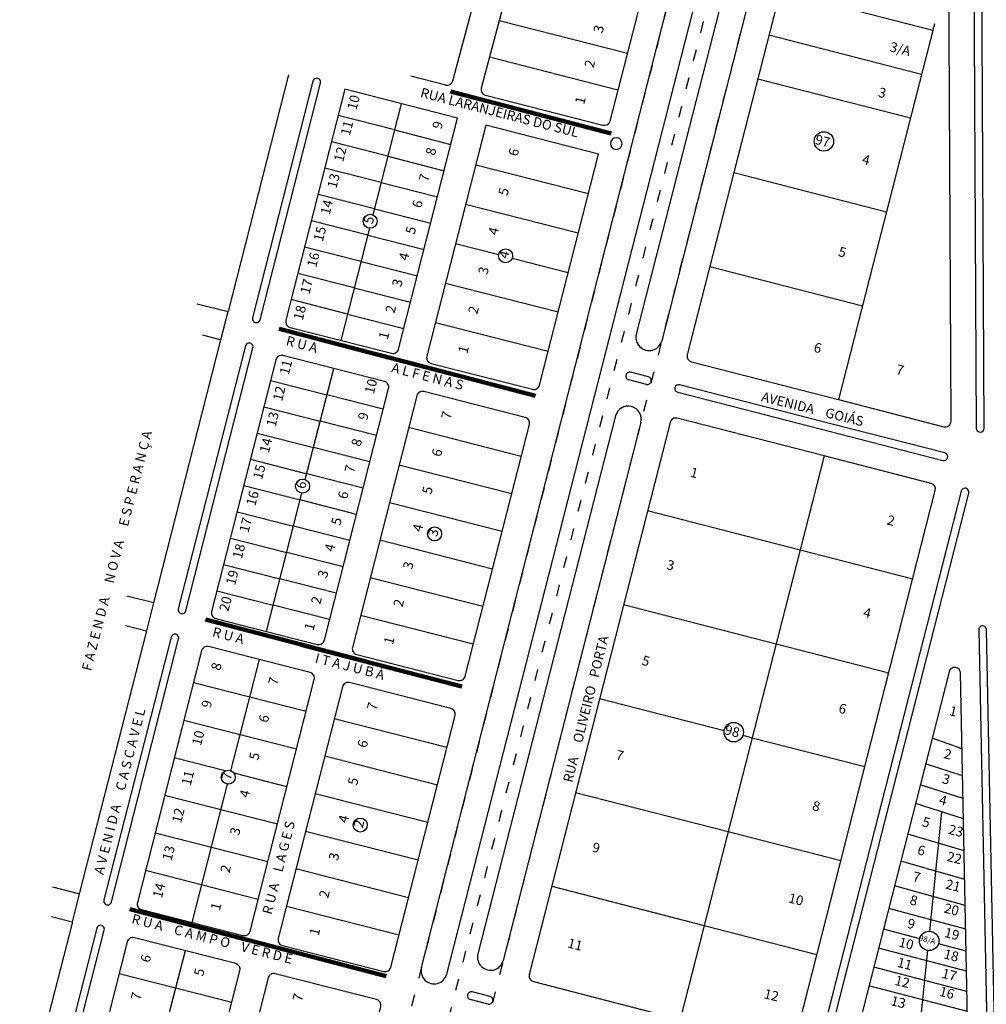
# Model space of a CAD drawing. Units: millimetres. Extents: x 14114 to 30934, y -2745 to 11038.
# Drawn here: x 23015 to 23514, y 3980 to 4488 of the extents above; entities that cross this region are included whole.
import ezdxf
from ezdxf.enums import TextEntityAlignment as Align

# ---------------------------------------------------------------- set-up
doc = ezdxf.new("R2010")
doc.units = ezdxf.units.MM
doc.header["$LTSCALE"] = 0.5
doc.linetypes.add('ACAD_ISO03W100', pattern=[30, 12, -18])
doc.layers.add('LOCALIZAÇÃO DA OBRA', color=200, linetype='Continuous', lineweight=200)
for name, color, linetype in [('NomesRuas', 8, 'Continuous'), ('Pva 4', 41, 'Continuous'), ('Pva2', 6, 'Continuous'), ('Pva2Textos', 7, 'Continuous'), ('Pva4Ampliaçao', 101, 'Continuous'), ('Pva4AmpliaçãoTextos', 7, 'Continuous'), ('Pva4Textos', 7, 'Continuous'), ('Rodovia', 8, 'Continuous'), ('TodosOsLotes', 30, 'Continuous'), ('TREVO', 4, 'Continuous')]:
    doc.layers.add(name, color=color, linetype=linetype)
doc.styles.add('10MM', font='BOOKOS.TTF', dxfattribs={"height": 1.2})
doc.styles.get("Standard").update_dxf_attribs({"font": 'BOOKOS.TTF'})
doc.styles.add('STYLE4', font='BOOKOS.TTF', dxfattribs={"height": 20})

msp = doc.modelspace()

# ---------------------------------------------------------------- linework, layer by layer
at = {"layer": 'LOCALIZAÇÃO DA OBRA', "color": 3}
for p, q in [((23320.43, 4429.13), (23237.54, 4450.8)), ((23231.88, 4306.78), (23148.99, 4328.44)), ((23281.24, 4293.81), (23198.35, 4315.48)), ((23194.03, 4156.78), (23111.14, 4178.45)), ((23243.39, 4143.82), (23160.5, 4165.48)), ((23154.9, 4007.36), (23072.01, 4029.03)), ((23204.26, 3994.4), (23121.37, 4016.06))]:
    msp.add_line(p, q, dxfattribs=at)
at = {"layer": 'Pva 4'}
for p, q in [((23153.94, 4459.42), (23122.77, 4337.33)), ((23106.83, 4341.4), (23122.77, 4337.33)), ((23109.45, 4325.25), (23119.06, 4322.8)), ((23084.43, 4187.15), (23119.06, 4322.8)), ((23070.41, 4190.73), (23084.39, 4187.16)), ((23046.09, 4036.97), (23080.72, 4172.61)), ((23070, 4175.35), (23080.68, 4172.63)), ((23032.06, 4040.55), (23046.04, 4036.98)), ((23031.65, 4025.17), (23042.33, 4022.44)), ((23042.38, 4022.43), (23022.59, 3944.92))]:
    msp.add_line(p, q, dxfattribs=at)
for points in [[(23170.41, 4455.21, 1), (23166.53, 4456.2), (23135.37, 4334.12, 1), (23139.24, 4333.13)], [(23241.14, 4437.15), (23183.01, 4452), (23152.58, 4332.82, 0.414214), (23154.75, 4329.17), (23207.07, 4315.81, 0.414214), (23210.72, 4317.98)], [(23313.81, 4418.6), (23255.68, 4433.44), (23225.25, 4314.27, 0.414214), (23227.42, 4310.62), (23279.74, 4297.26, 0.414214), (23283.39, 4299.42)], [(23135.53, 4318.59, 1), (23131.66, 4319.58), (23097.03, 4183.93, 1), (23100.9, 4182.94)], [(23205.52, 4297.63, 0.414214), (23203.36, 4301.28), (23151.04, 4314.63, 0.414214), (23147.39, 4312.47), (23114.24, 4182.63, 0.414214), (23116.41, 4178.99), (23168.73, 4165.63, 0.414214), (23172.38, 4167.79)], [(23278.19, 4279.08, 0.414214), (23276.03, 4282.73), (23223.71, 4296.08, 0.414214), (23220.06, 4293.92), (23186.91, 4164.08, 0.414214), (23189.08, 4160.43), (23241.4, 4147.08, 0.414214), (23245.05, 4149.24)], [(23097.19, 4168.41, 1), (23093.32, 4169.4), (23058.69, 4033.75, 1), (23062.56, 4032.76)], [(23167.18, 4147.45, 0.414214), (23165.02, 4151.09), (23112.7, 4164.45, 0.414214), (23109.05, 4162.29), (23075.9, 4032.45, 0.414214), (23078.07, 4028.8), (23130.39, 4015.44, 0.414214), (23134.04, 4017.61)], [(23239.85, 4128.89, 0.414214), (23237.69, 4132.54), (23185.37, 4145.9, 0.414214), (23181.72, 4143.74), (23148.57, 4013.9, 0.414214), (23150.74, 4010.25), (23203.06, 3996.89, 0.414214), (23206.71, 3999.06)], [(23039.06, 3940.71), (23058.85, 4018.23, 1), (23054.98, 4019.22), (23035.19, 3941.7), (23029.12, 3917.94, 1), (23033, 3916.95)], [(23128.84, 3997.26, 0.414214), (23126.68, 4000.91), (23074.36, 4014.27, 0.414214), (23070.71, 4012.1), (23051.66, 3937.5), (23045.1, 3911.82, 0.331771), (23046.47, 3908.5), (23094.81, 3879.56, 0.50176), (23099.26, 3881.39)], [(23201.51, 3978.71, 0.414214), (23199.35, 3982.36), (23147.02, 3995.72, 0.414214), (23143.38, 3993.55), (23112.24, 3871.59, 0.331673), (23113.61, 3868.27), (23165.4, 3837.25)]]:
    msp.add_lwpolyline(points, format="xyb", close=True, dxfattribs=at)
for points in [[(23119.06, 4322.8), (23122.77, 4337.33)], [(23080.72, 4172.61), (23084.43, 4187.15)], [(23042.38, 4022.43), (23046.09, 4036.97)]]:
    msp.add_lwpolyline(points, dxfattribs=at)
at = {"layer": 'Pva2'}
for points in [[(23494.53, 4514.76), (23492.07, 4585.03, 0.33256), (23489.81, 4587.83), (23466.5, 4593.82), (23435.91, 4601.68, 0.414699), (23432.26, 4599.51), (23359.66, 4315.04, 0.413728), (23361.82, 4311.4), (23437.65, 4291.91), (23491.99, 4277.94, 0.49157), (23495.74, 4280.86)], [(23508.98, 4587.86, 1), (23504.98, 4587.72), (23507.53, 4515.03), (23508.76, 4277.04, 1), (23512.76, 4277.06), (23511.53, 4515.11)], [(23355.68, 4299.55, 1), (23354.69, 4295.68), (23433.46, 4275.43), (23491.53, 4260.51, 1), (23492.53, 4264.38), (23434.41, 4279.32)], [(23487.6, 4245, 0.413734), (23485.44, 4248.65), (23430.23, 4262.84), (23354.41, 4282.33, 0.414695), (23350.75, 4280.16), (23278.05, 3995.29, 0.413732), (23280.21, 3991.65), (23356.04, 3972.16), (23411.24, 3957.97, 0.414694), (23414.89, 3960.14)], [(23504.83, 4243.7, 1), (23500.94, 4244.69), (23426.73, 3953.96, 1), (23430.62, 3952.97)], [(23513.97, 4173.25, 1), (23509.98, 4173.17), (23514.8, 3934.14, 1), (23518.79, 3934.22)], [(23500.62, 4150.83, 0.873328), (23494.72, 4151.51), (23443.96, 3952.66, 0.413734), (23446.12, 3949.01), (23501.17, 3934.86, 0.496227), (23504.92, 3937.83)]]:
    msp.add_lwpolyline(points, format="xyb", close=True, dxfattribs=at)
at = {"layer": 'Pva4Ampliaçao'}
for p, q in [((23238.62, 4456.34), (23285.44, 4631.71)), ((23234.98, 4454.21), (23217.04, 4458.79))]:
    msp.add_line(p, q, dxfattribs=at)
for points in [[(23365.08, 4611.4, 0.414874), (23362.92, 4615.06), (23303.79, 4630.16, 0.411013), (23300.15, 4628.02), (23253.33, 4452.65, 0.417421), (23255.48, 4448.97), (23316.14, 4433.49, 0.413554), (23319.79, 4435.65)], [(23325.98, 4423.99, 1), (23319.98, 4423.99, 1)]]:
    msp.add_lwpolyline(points, format="xyb", close=True, dxfattribs=at)
msp.add_arc((23235.72, 4457.12), 3, 255.6788, 345.0521, dxfattribs=at)
at = {"layer": 'Rodovia', "linetype": 'ACAD_ISO03W100'}
for p, q in [((23530.89, 5205.51), (22597.78, 1554.94)), ((23549.9, 5199.09), (22610.04, 1522.15)), ((23568.9, 5192.67), (22643.08, 1570.64))]:
    msp.add_line(p, q, dxfattribs=at)
at = {"layer": 'TodosOsLotes'}
for p, q in [((23407.58, 4502.79), (23486.31, 4482.56)), ((23328.75, 4470.52), (23262.61, 4487.41)), ((23487.11, 4485.7), (23437.65, 4291.91)), ((23323.87, 4451.64), (23257.58, 4468.57)), ((23212.07, 4444.57), (23197.44, 4387.25)), ((23208.61, 4431.01), (23237.68, 4423.59)), ((23205.15, 4417.44), (23234.22, 4410.02)), ((23250.48, 4413.1), (23308.62, 4398.25)), ((23201.69, 4403.88), (23230.75, 4396.46)), ((23198.22, 4390.31), (23227.29, 4382.89)), ((23245.29, 4392.75), (23303.42, 4377.91)), ((23195.67, 4380.32), (23180.91, 4322.49)), ((23194.76, 4376.75), (23223.83, 4369.33)), ((23240.09, 4372.4), (23262.36, 4366.72)), ((23269.34, 4364.93), (23298.23, 4357.56)), ((23191.3, 4363.19), (23220.36, 4355.76)), ((23187.83, 4349.62), (23216.9, 4342.2)), ((23234.9, 4352.05), (23293.03, 4337.21)), ((23184.37, 4336.06), (23213.44, 4328.63)), ((23229.7, 4331.71), (23287.84, 4316.87)), ((23162.56, 4250.63), (23177.2, 4307.96)), ((23144.67, 4301.81), (23173.73, 4294.39)), ((23202.8, 4286.97), (23173.73, 4294.39)), ((23141.2, 4288.25), (23170.27, 4280.83)), ((23199.34, 4273.41), (23170.27, 4280.83)), ((23273.99, 4262.61), (23215.85, 4277.45)), ((23137.74, 4274.68), (23166.81, 4267.26)), ((23195.88, 4259.84), (23166.81, 4267.26)), ((23430.23, 4262.84), (23356.04, 3972.16)), ((23134.28, 4261.12), (23163.35, 4253.7)), ((23269.04, 4243.23), (23210.9, 4258.07)), ((23192.41, 4246.28), (23163.35, 4253.7)), ((23130.81, 4247.55), (23159.88, 4240.13)), ((23142.57, 4172.31), (23160.79, 4243.7)), ((23188.95, 4232.71), (23159.88, 4240.13)), ((23264.09, 4223.85), (23205.96, 4238.69)), ((23127.35, 4233.99), (23156.42, 4226.57)), ((23185.49, 4219.15), (23156.42, 4226.57)), ((23123.89, 4220.42), (23152.96, 4213)), ((23259.15, 4204.47), (23201.01, 4219.31)), ((23182.02, 4205.58), (23152.96, 4213)), ((23120.43, 4206.86), (23149.49, 4199.44)), ((23178.56, 4192.02), (23149.49, 4199.44)), ((23254.2, 4185.09), (23196.06, 4199.93)), ((23116.96, 4193.29), (23146.03, 4185.87)), ((23175.1, 4178.45), (23146.03, 4185.87)), ((23249.25, 4165.71), (23191.12, 4180.55)), ((23124.22, 4100.45), (23138.86, 4157.77)), ((23162.98, 4130.97), (23104.84, 4145.82)), ((23158.03, 4111.6), (23099.89, 4126.44)), ((23235.65, 4112.42), (23177.51, 4127.26)), ((23121.23, 4100.35), (23094.95, 4107.06)), ((23230.7, 4093.04), (23172.56, 4107.88)), ((23153.08, 4092.22), (23125.79, 4099.19)), ((23104.23, 4022.12), (23122.45, 4093.52)), ((23148.14, 4072.84), (23090, 4087.68)), ((23225.75, 4073.67), (23167.62, 4088.51)), ((23220.81, 4054.29), (23162.67, 4069.13)), ((23143.19, 4053.46), (23085.05, 4068.3)), ((23138.24, 4034.08), (23080.11, 4048.92)), ((23215.86, 4034.91), (23157.72, 4049.75)), ((23210.91, 4015.53), (23152.78, 4030.37)), ((23100.52, 4007.59), (23087.84, 3957.93)), ((23480.05, 3972.23), (23483.68, 4007.69)), ((23124.64, 3980.79), (23066.5, 3995.63)), ((23504.14, 3976.27), (23453.36, 3989.48))]:
    msp.add_line(p, q, dxfattribs=at)
for points in [[(23401.79, 4480.14), (23480.53, 4459.9)], [(23396.01, 4457.48), (23474.75, 4437.25)], [(23208.61, 4431.01), (23179.54, 4438.43)], [(23205.15, 4417.44), (23176.08, 4424.87)], [(23201.69, 4403.88), (23172.62, 4411.3)], [(23383.65, 4409.03), (23462.38, 4388.8)], [(23198.22, 4390.31), (23169.15, 4397.74)], [(23194.76, 4376.75), (23165.69, 4384.17)], [(23191.3, 4363.19), (23162.23, 4370.61)], [(23371.28, 4360.59), (23450.01, 4340.36)], [(23187.83, 4349.62), (23158.77, 4357.04)], [(23184.37, 4336.06), (23155.3, 4343.48)], [(23339.13, 4234.63), (23417.86, 4214.39)], [(23417.86, 4214.39), (23475.98, 4199.46)], [(23326.77, 4186.18), (23405.5, 4165.95)], [(23405.5, 4165.95), (23463.61, 4151.01)], [(23314.4, 4137.73), (23378.68, 4121.22)], [(23388.37, 4118.72), (23393.13, 4117.5)], [(23393.13, 4117.5), (23451.24, 4102.57)], [(23501.41, 4111.79), (23485.97, 4117.24)], [(23501.69, 4097.74), (23482.59, 4104.01)], [(23501.93, 4086.11), (23479.83, 4093.21)], [(23302.04, 4089.29), (23380.77, 4069.05)], [(23502.14, 4075.58), (23477.36, 4083.52)], [(23484.7, 4017.66), (23491, 4079.15)], [(23380.77, 4069.05), (23438.88, 4054.12)], [(23502.47, 4059.08), (23473.34, 4067.77)], [(23502.77, 4044.32), (23469.76, 4053.72)], [(23289.67, 4040.84), (23368.4, 4020.61)], [(23503.04, 4030.93), (23466.52, 4041.03)], [(23503.29, 4018.63), (23463.55, 4029.4)], [(23368.4, 4020.61), (23426.51, 4005.67)], [(23479.53, 4013.73), (23460.83, 4018.74)], [(23503.73, 3996.97), (23458.31, 4008.86)], [(23503.52, 4007.31), (23489.22, 4011.14)], [(23503.93, 3986.62), (23455.83, 3999.17)]]:
    msp.add_lwpolyline(points, dxfattribs=at)
for centre, radius in [((23430.11, 4425.12), 5.02), ((23196.05, 4383.91), 3.61), ((23265.92, 4366.08), 3.61), ((23161.17, 4247.3), 3.61), ((23229.29, 4222.61), 3.61), ((23383.62, 4120.34), 5.02), ((23122.83, 4097.11), 3.61), ((23190.95, 4072.43), 3.61), ((23484.43, 4012.65), 5.02)]:
    msp.add_circle(centre, radius, dxfattribs=at)
at = {"layer": 'TREVO'}
for p, q in [((23222.47, 3998.9), (23430.38, 4812.29)), ((23235.55, 3995.55), (23443.46, 4808.95)), ((23404.19, 4602.82), (23333.34, 4325.64)), ((23417.27, 4599.48), (23346.42, 4322.3)), ((23339.59, 4303.66), (23330.39, 4306.01)), ((23338.6, 4299.79), (23329.4, 4302.14)), ((23322.57, 4283.5), (23251.62, 4005.92)), ((23335.65, 4280.15), (23264.7, 4002.58)), ((23257.87, 3983.94), (23248.67, 3986.29)), ((23256.88, 3980.07), (23247.68, 3982.42))]:
    msp.add_line(p, q, dxfattribs=at)
for centre, radius, start, end in [((23339.88, 4323.97), 6.75, 165.6618, 345.6618), ((23329.89, 4304.07), 2, 75.6618, 255.6618), ((23339.1, 4301.72), 2, 255.6618, 75.6618), ((23329.11, 4281.82), 6.75, 345.6618, 165.6618), ((23258.16, 4004.25), 6.75, 165.6618, 345.6618), ((23229.01, 3997.23), 6.75, 165.6618, 345.6618), ((23248.17, 3984.35), 2, 75.6618, 255.6618), ((23257.38, 3982), 2, 255.6618, 75.6618)]:
    msp.add_arc(centre, radius, start, end, dxfattribs=at)

# ---------------------------------------------------------------- texts
at = {"layer": 'NomesRuas', "linetype": 'ByBlock', "style": '10MM'}
msp.add_text('RUA LARANJEIRAS DO SUL', height=5, rotation=345.5498, dxfattribs=at).set_placement((23262.64, 4439.41), align=Align.MIDDLE)
at = {"layer": 'NomesRuas', "linetype": 'ByBlock', "style": 'STYLE4'}
for s, rotation, p in [('R U A                          A L F E N A S', 345.6788, (23152.21, 4320.08)), ('R U A                         I T A J U B Á', 345.6788, (23114.28, 4169.85)), ('A V E N I D A     C A S C A V E L', 75.6788, (23058.35, 4046.5)), (' R U A    L A G E S', 75.6788, (23144.75, 4024.45)), ('R U A    C A M P O    V E R D E', 345.6788, (23072.59, 4021.84))]:
    msp.add_text(s, height=5, rotation=rotation, dxfattribs=at).set_placement(p)
at = {"layer": 'NomesRuas', "style": 'STYLE4'}
for s, rotation, p in [('AVENIDA    GOIÁS', 346, (23397.48, 4291.16)), ('RUA     OLIVEIRO   PORTA', 76, (23300.3, 4094.03))]:
    msp.add_text(s, height=5, rotation=rotation, dxfattribs=at).set_placement(p)
at = {"layer": 'Pva2Textos', "style": 'STYLE4'}
for s, height, p in [('3/A', 5, (23463.79, 4471.69)), ('3', 5, (23457.81, 4448.27)), ('97', 5, (23425.2, 4423.88)), ('4', 5, (23449.49, 4413.72)), ('5', 5, (23437.23, 4366.06)), ('6', 5, (23424.53, 4316.65)), ('7', 5, (23467, 4305.28)), ('1', 5, (23360.81, 4252.21)), ('2', 5, (23462.3, 4227.58)), ('3', 5, (23348.55, 4204.55)), ('4', 5, (23450.04, 4179.92)), ('5', 5, (23335.85, 4155.13)), ('6', 5, (23437.34, 4130.5)), ('1', 5, (23494.44, 4129.21)), ('98', 5, (23378.57, 4119.34)), ('7', 5, (23322.45, 4106.43)), ('2', 5, (23491.62, 4107.03)), ('3', 5, (23490.76, 4094.12)), ('8', 5, (23423.75, 4080.23)), ('4', 5, (23489.15, 4083.24)), ('5', 5, (23480.48, 4071.91)), ('23', 5, (23494, 4067.95)), ('9', 5, (23310.19, 4058.76)), ('6', 5, (23478, 4057.38)), ('22', 5, (23493.2, 4053.96)), ('7', 5, (23475.58, 4043.68)), ('21', 5, (23492.55, 4039.71)), ('10', 5, (23411.49, 4032.56)), ('8', 5, (23474.02, 4031.6)), ('20', 5, (23491.72, 4027.36)), ('9', 5, (23472.76, 4019.49)), ('19', 5, (23491.94, 4014.75)), ('11', 5, (23297.5, 4009.35)), ('10', 5, (23468.32, 4009.82)), ('98/A', 3, (23478.89, 4012.97)), ('18', 5, (23491.57, 4003.68)), ('11', 5, (23467.56, 3999.35)), ('17', 5, (23490.57, 3993.71)), ('12', 5, (23466.3, 3990.06)), ('16', 5, (23489.3, 3984.42)), ('12', 5, (23398.79, 3983.15)), ('13', 5, (23464.28, 3979.58))]:
    msp.add_text(s, height=height, rotation=346, dxfattribs=at).set_placement(p)
at = {"layer": 'Pva4AmpliaçãoTextos', "linetype": 'ByBlock', "style": '10MM'}
for s, p in [('3', (23314.54, 4482.97)), ('2', (23309.92, 4465.06)), ('1', (23305.04, 4446.18))]:
    msp.add_text(s, height=5, rotation=75.5498, dxfattribs=at).set_placement(p, align=Align.MIDDLE)
at = {"layer": 'Pva4Textos', "linetype": 'ByBlock'}
for s, p in [('10', (23188.88, 4440.97)), ('11', (23185.5, 4427.74)), ('9', (23232.8, 4431.12)), ('12', (23182.05, 4414.2)), ('8', (23229.34, 4417.55)), ('6', (23272.05, 4417.11)), ('13', (23178.57, 4400.56)), ('7', (23225.87, 4403.99)), ('5', (23266.86, 4396.76)), ('14', (23175.08, 4386.91)), ('6', (23222.41, 4390.42)), ('5', (23197.26, 4382.11)), ('15', (23171.57, 4373.16)), ('5', (23218.95, 4376.86)), ('4', (23261.66, 4376.41)), ('16', (23168.16, 4359.78)), ('4', (23215.48, 4363.3)), ('4', (23267.13, 4364.27)), ('3', (23256.47, 4356.06)), ('17', (23164.65, 4346.03)), ('3', (23212.02, 4349.73)), ('18', (23161.18, 4332.47)), ('2', (23208.56, 4336.17)), ('2', (23251.27, 4335.72)), ('1', (23205.09, 4322.6)), ('1', (23246.08, 4315.37)), ('11', (23154.01, 4304.35)), ('12', (23150.54, 4290.78)), ('10', (23197.92, 4294.5)), ('13', (23147.16, 4277.55)), ('9', (23194.46, 4280.94)), ('7', (23237.42, 4281.46)), ('14', (23143.71, 4264.01)), ('8', (23191, 4267.37)), ('6', (23232.47, 4262.08)), ('15', (23140.23, 4250.37)), ('7', (23187.53, 4253.81)), ('6', (23162.38, 4245.49)), ('5', (23227.53, 4242.7)), ('16', (23136.74, 4236.73)), ('6', (23184.07, 4240.24)), ('17', (23133.23, 4222.98)), ('5', (23180.61, 4226.68)), ('4', (23222.58, 4223.32)), ('3', (23230.5, 4220.81)), ('18', (23129.77, 4209.42)), ('4', (23177.14, 4213.11)), ('3', (23217.63, 4203.94)), ('19', (23126.31, 4195.85)), ('3', (23173.68, 4199.55)), ('20', (23122.84, 4182.29)), ('2', (23170.22, 4185.98)), ('2', (23212.69, 4184.56)), ('1', (23166.75, 4172.42)), ('1', (23207.74, 4165.19)), ('8', (23118.62, 4151.81)), ('7', (23148.14, 4144.28)), ('9', (23113.67, 4132.44)), ('7', (23199.08, 4131.27)), ('6', (23143.19, 4124.9)), ('10', (23108.72, 4113.06)), ('6', (23194.13, 4111.89)), ('5', (23138.24, 4105.52)), ('11', (23103.38, 4092.48)), ('7', (23124.04, 4095.31)), ('5', (23189.19, 4092.52)), ('4', (23133.3, 4086.14)), ('12', (23098.43, 4073.1)), ('4', (23184.24, 4073.14)), ('2', (23192.16, 4070.62)), ('3', (23128.35, 4066.76)), ('13', (23093.48, 4053.73)), ('3', (23179.29, 4053.76)), ('2', (23123.4, 4047.39)), ('14', (23088.54, 4034.35)), ('2', (23174.34, 4034.38)), ('1', (23118.45, 4028.01)), ('1', (23169.4, 4015)), ('6', (23082.24, 4001.13)), ('5', (23109.8, 3994.1)), ('7', (23077.29, 3981.75)), ('7', (23160.74, 3981.09))]:
    msp.add_text(s, height=5, rotation=75.6788, dxfattribs=at).set_placement(p)
at = {"layer": 'Pva4Textos', "linetype": 'ByBlock', "style": 'STYLE4'}
msp.add_text('F A Z E N D A     N O V A     E S P E R A N Ç A', height=5, rotation=75.6788, dxfattribs=at).set_placement((23051.99, 4151.61))

doc.saveas('drawing.dxf')
